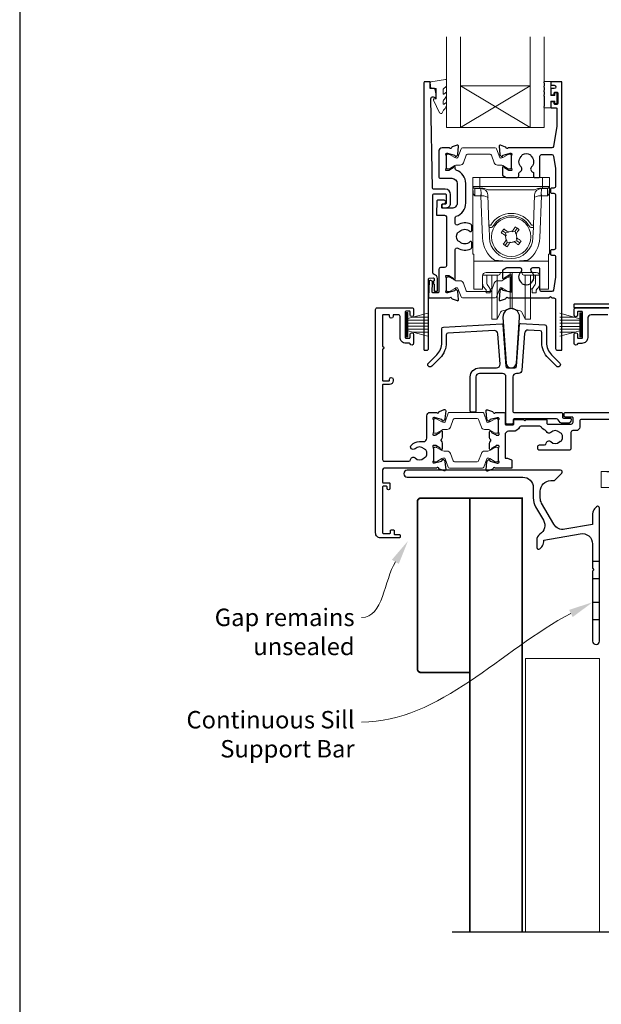
# Model space of a CAD drawing. Units: millimetres. Extents: x 20 to 1863, y -1004 to 568.
# Drawn here: x 23 to 190, y -411 to -128 of the extents above; entities that cross this region are included whole.
import ezdxf
from ezdxf import colors
from ezdxf.entities.mleader import LeaderData, LeaderLine
from ezdxf.math import Vec2, Vec3

# ---------------------------------------------------------------- set-up
doc = ezdxf.new("R2010")
doc.units = ezdxf.units.MM
doc.header["$MEASUREMENT"] = 0
doc.layers.get('Defpoints').update_dxf_attribs({"color": 1})
doc.layers.add('APL Joinery', color=2, linetype='Continuous')
doc.styles.add('General notes', font='arial.ttf', dxfattribs={"height": 3.5})

# ---------------------------------------------------------------- blocks, each defined once
blk = doc.blocks.new('*U19')
at = {"layer": 'APL Joinery', "color": 250, "lineweight": 5}
blk.add_line((73.76, 2), (-0.51, 6.6), dxfattribs=at)
at = {"layer": 'APL Joinery', "color": 2, "lineweight": 25, "flags": 128}
blk.add_lwpolyline([(-19.33, -3.47), (-17.1, -7.34, -0.400906), (-18.08, -11.37, 0.255755), (-19, -13.05), (-19, -15.2, 0.668179), (-18.15, -15.55), (-17.59, -14.99, 0.198912), (-17, -13.58), (-17, -13.05), (-6.52, -11.21, -0.466308), (-3, -14.16), (-3, -21.08, 0.198912), (-2.94, -21.22), (-2.6, -21.56), (-2.94, -21.9, 0.198912), (-3, -22.04), (-3, -42, 1), (-1, -42), (-1, -3.86, 0.668179), (-1.85, -3.5), (-2.41, -4.06, 0.198912), (-3, -5.48), (-3, -8.55), (-10.99, -9.96, -0.315299), (-14.11, -8.51), (-17.6, -2.47, -0.131652), (-18, -0.97), (-18, 1, -0.414214), (-15, 4), (-14.1, 4, 0.198912), (-13.93, 4.07), (-11.85, 6.15, 0.668179), (-12.21, 7), (-56.1, 7, 1), (-56.1, 5), (-23, 5, -0.414214), (-20, 2), (-20, -0.97, 0.131652)], format="xyb", close=True, dxfattribs=at)
at = {"layer": 'APL Joinery', "color": 7, "lineweight": 15}
blk.add_lwpolyline([(73.76, 6.6), (-0.51, 6.6), (-0.51, 2), (73.76, 2)], close=True, dxfattribs=at)
at = {"layer": 'APL Joinery', "color": 2, "lineweight": 25, "ltscale": 10}
for points in [[(-3, -19.06), (-1, -19.06)], [(-3, -24.06), (-1, -24.06)], [(-3, -30.86), (-1, -30.86)], [(-3, -35.86), (-1, -35.86)]]:
    blk.add_lwpolyline(points, dxfattribs=at)

msp = doc.modelspace()

# ---------------------------------------------------------------- linework, layer by layer
at = {"layer": 'APL Joinery', "color": 7, "lineweight": 20}
for p, q in [((145.5, -159.19), (145.5, -133.19)), ((149.5, -159.19), (149.5, -133.19)), ((169.5, -159.19), (169.5, -133.19)), ((173.5, -159.19), (173.5, -133.19)), ((149.5, -147.19), (169.5, -147.19)), ((145.5, -159.19), (173.5, -159.19))]:
    msp.add_line(p, q, dxfattribs=at)
at = {"layer": 'APL Joinery', "color": 8, "lineweight": 5}
for p, q in [((169.5, -159.19), (149.5, -147.19)), ((149.5, -159.19), (169.5, -147.19)), ((153.07, -173.53), (155.07, -173.53)), ((153.07, -195.53), (153.07, -173.53)), ((155.07, -173.53), (155.11, -176.05)), ((173.07, -173.53), (155.07, -173.53)), ((173.03, -176.05), (173.07, -173.53)), ((173.07, -173.53), (175.07, -173.53)), ((175.07, -173.53), (175.07, -195.53)), ((153.15, -177.86), (153.12, -176.33)), ((155.11, -176.53), (153.61, -176.53)), ((155.38, -176.68), (153.62, -176.68)), ((153.62, -176.68), (153.65, -178.42)), ((155.11, -176.05), (173.03, -176.05)), ((155.11, -176.05), (155.11, -176.53)), ((155.38, -176.68), (155.38, -176.53)), ((155.44, -178.42), (155.38, -176.68)), ((170.75, -177.03), (157.39, -177.03)), ((172.76, -176.68), (172.7, -178.42)), ((172.76, -176.53), (172.76, -176.68)), ((174.52, -176.68), (172.76, -176.68)), ((173.03, -176.05), (173.03, -176.53)), ((174.53, -176.53), (173.03, -176.53)), ((174.49, -178.42), (174.52, -176.68)), ((175.02, -176.33), (175, -177.86)), ((155.41, -178.77), (153.66, -178.77)), ((155.41, -178.77), (155.41, -178.42)), ((155.83, -190.78), (155.41, -178.77)), ((157.7, -187.21), (157.4, -178.46)), ((170.75, -178.46), (170.44, -187.21)), ((172.74, -178.77), (172.32, -190.78)), ((172.74, -178.42), (172.74, -178.77)), ((174.48, -178.77), (172.74, -178.77)), ((157.82, -190.75), (157.72, -187.84)), ((161.62, -188.81), (162.43, -189.38)), ((163.16, -189.1), (163.34, -189.22)), ((164.32, -189.05), (164.44, -188.87)), ((165.22, -188.89), (164.32, -189.05)), ((165.22, -188.89), (165.8, -188.08)), ((165.38, -189.8), (165.22, -188.89)), ((170.42, -187.84), (170.32, -190.75)), ((162.59, -190.28), (162.41, -190.16)), ((163.34, -189.22), (162.43, -189.38)), ((162.43, -189.38), (162.59, -190.28)), ((162.64, -191.44), (162.76, -191.26)), ((162.76, -191.26), (162.92, -192.17)), ((164.8, -191.84), (165.71, -191.68)), ((164.98, -191.97), (164.8, -191.84)), ((165.5, -189.62), (165.38, -189.8)), ((165.55, -190.78), (165.73, -190.9)), ((165.71, -191.68), (165.55, -190.78)), ((166.53, -192.26), (165.71, -191.68)), ((162.92, -192.17), (162.35, -192.99)), ((162.92, -192.17), (163.82, -192.01)), ((163.82, -192.01), (163.7, -192.19)), ((153.37, -195.53), (153.07, -195.53)), ((153.37, -197.19), (153.37, -195.53)), ((153.37, -197.54), (153.37, -197.19)), ((174.77, -197.54), (153.37, -197.54)), ((153.37, -197.54), (153.37, -205.38)), ((174.77, -195.53), (175.07, -195.53)), ((174.77, -197.19), (174.77, -195.53)), ((174.77, -197.19), (174.77, -197.54)), ((174.77, -205.38), (174.77, -197.54)), ((155.86, -201.75), (155.83, -205.38)), ((155.87, -203.41), (155.87, -201.64)), ((156.07, -201.16), (156.07, -201.5)), ((156.71, -201.5), (156.07, -201.5)), ((157.21, -201.5), (156.71, -201.5)), ((171.27, -200.77), (156.87, -200.77)), ((157.07, -201.5), (157.07, -203.2)), ((160.44, -201.5), (157.21, -201.5)), ((158.57, -211.16), (158.57, -201.5)), ((160.04, -211.16), (160.04, -201.5)), ((160.95, -200.77), (160.94, -201.01)), ((163.81, -208.71), (163.81, -200.77)), ((164.33, -208.71), (164.33, -200.77)), ((167.2, -201.01), (167.2, -200.77)), ((170.93, -201.5), (167.7, -201.5)), ((168.1, -211.16), (168.1, -201.5)), ((169.57, -211.16), (169.57, -201.54)), ((171.43, -201.5), (170.93, -201.5)), ((171.07, -203.2), (171.07, -201.5)), ((171.43, -201.5), (172.07, -201.5)), ((172.07, -201.5), (172.07, -201.16)), ((172.27, -201.64), (172.27, -203.41)), ((172.31, -205.38), (172.28, -201.75)), ((153.37, -205.53), (153.37, -205.38)), ((155.83, -205.53), (153.37, -205.53)), ((156.87, -206.6), (156.87, -205.83)), ((158.07, -205.83), (158.07, -206.6)), ((158.43, -205.32), (158.57, -205.2)), ((169.57, -205.2), (169.71, -205.32)), ((170.07, -206.6), (170.07, -205.83)), ((171.27, -205.83), (171.27, -206.6)), ((174.77, -205.53), (172.31, -205.53)), ((174.77, -205.38), (174.77, -205.53)), ((158.07, -206.6), (156.87, -206.6)), ((163.81, -211.12), (163.81, -208.71)), ((164.33, -211.12), (164.33, -208.71)), ((171.27, -206.6), (170.07, -206.6)), ((158.57, -214.1), (158.57, -211.16)), ((160.04, -214.1), (160.04, -211.16)), ((161.54, -211.73), (163.81, -211.12)), ((164.33, -211.12), (166.6, -211.73)), ((168.1, -214.1), (168.1, -211.16)), ((169.57, -214.1), (169.57, -211.16)), ((158.57, -214.1), (160.04, -214.1)), ((160.04, -214.1), (160.9, -212.27)), ((167.25, -212.27), (168.1, -214.1)), ((168.1, -214.1), (169.57, -214.1))]:
    msp.add_line(p, q, dxfattribs=at)
at = {"layer": 'APL Joinery', "color": 252, "lineweight": 15}
for p, q in [((133.95, -212.25), (133.95, -219.15)), ((134.45, -212.25), (133.95, -212.25)), ((134.2, -212.25), (134.2, -219.15)), ((134.45, -212.25), (134.45, -219.15)), ((140.2, -212.41), (134.45, -213.95)), ((134.45, -214.4), (140.2, -214.4)), ((135.91, -213.56), (140.2, -213.56)), ((178, -212.45), (183.75, -213.99)), ((182.29, -213.6), (178, -213.6)), ((183.75, -214.44), (178, -214.44)), ((183.75, -212.29), (183.75, -219.19)), ((183.75, -212.29), (184.25, -212.29)), ((184, -212.29), (184, -219.19)), ((184.25, -212.29), (184.25, -219.19)), ((134.45, -215.24), (140.2, -215.24)), ((134.45, -216.16), (140.2, -216.16)), ((134.45, -217), (140.2, -217)), ((183.75, -215.28), (178, -215.28)), ((183.75, -216.2), (178, -216.2)), ((183.75, -217.04), (178, -217.04)), ((133.95, -219.15), (134.45, -219.15)), ((134.45, -217.45), (140.2, -218.99)), ((135.91, -217.84), (140.2, -217.84)), ((183.75, -217.49), (178, -219.03)), ((182.29, -217.88), (178, -217.88)), ((184.25, -219.19), (183.75, -219.19))]:
    msp.add_line(p, q, dxfattribs=at)
at = {"layer": 'APL Joinery', "color": 2, "lineweight": 25}
for points in [[(144.65, -181.16, 1.000001), (144.65, -182.16), (145.49, -182.16, 0.414214), (146.69, -180.96), (146.69, -178.36, 0.414213), (145.19, -176.86), (141.85, -176.86, -0.409056), (141.55, -176.56), (141.07, -150.91, -0.499085), (141.7, -150.41), (142.31, -150.58, 0.493199), (142.56, -150.38), (142.56, -149.55), (142.32, -148.2, 0.364027), (142.12, -148.03), (140.86, -148.03), (140.86, -146.33, 0.414223), (140.56, -146.03), (139.36, -146.03, 0.414338), (139.06, -146.33), (139.06, -222.83, 0.393036), (139.27, -223.03), (139.87, -223.03, 0.414214), (140.37, -222.53), (140.37, -202.55, -0.404024), (140.56, -202.35), (141.76, -202.3, -0.424477), (141.97, -202.5), (141.97, -203.16, 0.414214), (141.77, -203.36), (141.77, -203.86, 0.414214), (141.97, -204.06), (141.97, -205.9, 0.414214), (142.17, -206.1), (142.77, -206.1, 0.414214), (142.97, -205.9), (142.97, -202.5, 0.363179), (141.98, -201.32, -0.363179), (141.57, -200.83), (141.57, -178.66, -0.414214), (142.07, -178.16), (145.19, -178.16, -0.414213), (145.39, -178.36), (145.39, -180.96, -0.414214), (145.19, -181.16)], [(165.27, -173.53), (165.75, -173.53, 0.414211), (166.25, -173.03), (166.25, -172.24, -0.341999), (166.47, -171.95, 0.575837), (166.89, -170.45, -0.406262), (166.89, -167.52, 0.114784), (167.1, -167.17, -0.20211), (167.36, -166.88, -0.233326), (169.44, -166.88, -0.20211), (169.69, -167.17, 0.114784), (169.9, -167.52, -0.406262), (169.9, -170.45, 0.561578), (170.29, -171.94, -0.32998), (170.5, -172.23), (170.5, -173.23, 0.414214), (170.8, -173.53), (172, -173.53, 0.414214), (172.3, -173.23), (172.3, -167.43, -0.414234), (172.8, -166.93), (175.68, -166.93, -0.36432), (176.17, -167.35), (176.8, -170.89), (176.8, -176.03, -0.414214), (176.3, -176.53), (175.6, -176.53, 0.414214), (175.3, -176.83), (175.3, -177.73, 0.414214), (175.6, -178.03), (176.3, -178.03, -0.414214), (176.8, -178.53), (176.8, -193.73, -0.414214), (176.3, -194.23), (175.6, -194.23, 0.414214), (175.3, -194.53), (175.3, -195.43, 0.414214), (175.6, -195.73), (176.3, -195.73, -0.414214), (176.8, -196.23), (176.8, -202.07), (176.17, -205.82, -0.36432), (175.68, -206.23), (172.8, -206.23, -0.414234), (172.3, -205.73), (172.3, -199.73, 0.414214), (172, -199.43), (170.15, -199.43, 0.411546), (169.65, -199.93, 0.197757), (169.9, -200.56, -0.406262), (169.9, -203.49, 0.114784), (169.69, -203.84, -0.20211), (169.44, -204.14, -0.233326), (167.36, -204.14, -0.20211), (167.1, -203.84, 0.114784), (166.89, -203.49, -0.406262), (166.89, -200.56, 0.197879), (167.15, -199.93, 0.411377), (166.65, -199.43), (162.87, -199.43, 0.137873), (162.61, -199.51), (161.69, -200.06, 0.261412), (161.6, -200.24), (161.6, -202.38, 0.585535), (161.98, -202.6), (162.06, -202.54, 0.361079), (162.17, -202.24), (163.42, -201.48, -0.137873), (163.58, -201.43), (164.1, -201.43, -0.490314), (164.29, -201.68), (164.1, -202.41, 0.063254), (164.1, -202.46), (164.1, -205.68, 0.213422), (164.2, -205.91, -0.688502), (164, -206.43), (163.84, -206.43, -0.065543), (163.77, -206.42), (161.78, -205.89, -0.267948), (161.64, -205.75), (161.59, -205.58, 0.577351), (161.26, -205.49), (160.89, -205.85, 0.176326), (160.81, -206.04), (160.6, -208.51, 0.548618), (161, -208.81), (162.41, -208.3, 0.263725), (162.6, -208.08, -0.76478), (163.18, -208.03), (174.9, -208.03), (175.3, -207.63), (175.7, -208.03), (176.3, -208.03, -0.414225), (176.8, -208.53), (176.8, -222.53, 0.414214), (177.3, -223.03), (178.4, -223.03, 0.406954), (178.6, -222.83), (178.6, -146.23, 0.414214), (178.4, -146.03), (175.6, -146.03, 0.414214), (175.4, -146.23), (175.4, -146.83, 0.414203), (175.6, -147.03), (176.4, -147.03, -0.999978), (176.4, -148.03), (175.6, -148.03, 0.414417), (175.4, -148.23), (175.4, -149.58, 0.414427), (175.6, -149.78), (176.2, -149.78, 0.414214), (176.4, -149.58), (176.4, -149.23, -0.414203), (176.6, -149.03), (177.2, -149.03, -0.414224), (177.4, -149.23), (177.4, -152.33, -0.414203), (177.2, -152.53), (176.6, -152.53, -0.414224), (176.4, -152.33), (176.4, -151.98, 0.414214), (176.2, -151.78), (175.6, -151.78, 0.414427), (175.4, -151.98), (175.4, -153.33, 0.414427), (175.6, -153.53), (177, -153.53, -0.414196), (177.2, -153.73), (177.2, -158.65, -0.043353), (177.18, -158.83), (176.17, -164.62, -0.364349), (175.68, -165.03), (163.18, -165.03, -0.76487), (162.6, -164.99, 0.263725), (162.41, -164.77), (161, -164.25, 0.548618), (160.6, -164.56), (160.81, -166.92, 0.176326), (160.89, -167.11), (161.26, -167.47, 0.577351), (161.59, -167.38), (161.64, -167.22, -0.267948), (161.78, -167.07), (163.77, -166.54, -0.065543), (163.84, -166.53), (164, -166.53, -0.688502), (164.2, -167.06, 0.213422), (164.1, -167.28), (164.1, -170.51, 0.063254), (164.1, -170.56), (164.29, -171.28, -0.490314), (164.1, -171.53), (163.58, -171.53, -0.137873), (163.42, -171.49), (162.17, -170.72, 0.361079), (162.06, -170.42), (161.98, -170.37, 0.585535), (161.6, -170.58), (161.6, -172.73, 0.261412), (161.69, -172.9), (162.61, -173.46, 0.137796), (162.87, -173.53, 0.000059)], [(148.34, -184.63, 0.322528), (151.07, -180.83), (151.07, -175.23, 0.322609), (148.34, -171.44, -0.322609), (148, -170.97), (148, -170.58, 0.585535), (147.62, -170.37), (147.53, -170.42, 0.361079), (147.43, -170.72), (146.18, -171.49, -0.137873), (146.02, -171.53), (145.5, -171.53, -0.490313), (145.3, -171.28), (145.49, -170.56, 0.063254), (145.5, -170.51), (145.5, -167.28, 0.213422), (145.4, -167.06, -0.688502), (145.6, -166.53), (145.75, -166.53, -0.065543), (145.83, -166.54), (147.82, -167.08, -0.267948), (147.96, -167.22), (148.01, -167.39, 0.577351), (148.34, -167.47), (148.7, -167.11, 0.176326), (148.79, -166.93), (149, -164.56, 0.548618), (148.6, -164.25), (147.19, -164.76, 0.263725), (146.99, -164.99, -0.764727), (146.42, -165.03), (144.3, -165.03, 0.414214), (143.3, -166.03), (143.3, -173.43, 0.414212), (143.6, -173.73), (147.07, -173.73, -0.414212), (148.57, -175.23), (148.57, -180.83, -0.414214), (147.07, -182.33), (144.4, -182.33, -0.424474), (144.2, -182.13), (144.23, -181.23, -0.404027), (144.43, -181.03), (144.82, -181.03, 1.000573), (144.82, -180.03), (142.96, -180.03, 0.404027), (142.77, -180.23), (142.63, -184.13, 0.424475), (142.83, -184.33), (145, -184.33, -0.414213), (145.5, -184.83), (145.5, -198.86, -0.414212), (145, -199.36), (143.8, -199.36, 0.414212), (143.3, -199.86), (143.3, -206.36, -0.414212), (143.1, -206.56), (141.62, -206.56, -0.424477), (141.42, -206.35), (141.52, -203.57, 0.424477), (141.02, -203.06), (140.73, -203.06, 0.404024), (140.53, -203.25), (140.37, -207.83, 0.424476), (140.57, -208.03), (146.42, -208.03, -0.764727), (146.99, -208.08, 0.263725), (147.19, -208.3), (148.6, -208.81, 0.548618), (149, -208.51), (148.79, -206.16, 0.176326), (148.7, -205.98), (148.34, -205.61, 0.577351), (148.01, -205.7), (147.96, -205.87, -0.267948), (147.82, -206.01), (145.83, -206.55, -0.065543), (145.75, -206.56), (145.6, -206.56, -0.688502), (145.4, -206.03, 0.213422), (145.5, -205.81), (145.5, -202.58, 0.063254), (145.49, -202.53), (145.31, -201.81, -0.490313), (145.5, -201.56), (146.02, -201.56, -0.137873), (146.18, -201.6), (147.43, -202.36, 0.361079), (147.53, -202.67), (147.62, -202.72, 0.585535), (148, -202.51), (148, -194.2, -0.583738), (148.76, -193.77, 0.255241), (152.49, -193.93, 0.2859), (152.77, -193.48), (152.77, -192.13, 0.642224), (152.28, -191.9, 0.01477), (152.24, -191.94, -0.406262), (149.31, -191.94, 0.114784), (148.96, -191.73, -0.20211), (148.66, -191.47, -0.233326), (148.66, -189.39, -0.20211), (148.96, -189.14, 0.114784), (149.31, -188.93, -0.406262), (152.24, -188.93, 0.014863), (152.28, -188.96, 0.642057), (152.77, -188.74), (152.77, -187.38, 0.2859), (152.49, -186.93, 0.255241), (148.76, -187.09, -0.583739), (148, -186.66), (148, -185.1, -0.322528)], [(161.68, -213.66), (162.59, -226.71, 0.932515), (165.55, -226.71), (166.47, -213.66, 1.072369)], [(194.85, -219.35, 0.16739), (197.95, -211.41, 0.425895), (197.45, -210.89), (182.32, -210.89, -0.414214), (182.12, -210.69), (182.12, -209.89, -0.414214), (182.32, -209.69), (241.42, -209.69, -0.414212), (241.62, -209.89), (241.62, -210.69, -0.414215), (241.42, -210.89), (229.32, -210.89, -0.045849), (228.6, -218.69), (230.12, -218.69, -0.668164), (230.26, -219.03), (225.99, -223.3, -0.783601), (225.66, -223.1, 0.070843), (227.51, -211.69), (199.74, -211.69, -0.191629), (195.12, -221.69, -0.658931), (194.62, -221.47), (194.62, -220, -0.177615)], [(161.37, -215.5, -0.409113), (161.69, -215.78), (162.52, -227.62, 0.39391), (163.02, -228.09), (165.13, -228.09, 0.39391), (165.62, -227.62), (166.46, -215.64, -0.409109), (166.78, -215.36), (173.7, -215.72, -0.398959), (174.17, -216.22), (174.17, -220.84, 0.198912), (175.64, -224.38), (177.98, -226.72, -1), (177.06, -227.64), (174.72, -225.3, -0.198912), (172.87, -220.84), (172.87, -217.95, 0.398959), (172.4, -217.45), (168.94, -217.27, 0.409109), (167.89, -218.2), (167.15, -228.76, -0.39391), (166.15, -229.69), (165.57, -229.69, 0.414215), (164.57, -230.69), (164.57, -240.59, 0.414213), (164.87, -240.89), (178.47, -240.89, -0.414213), (178.77, -241.19), (178.77, -242.19, 0.414214), (179.07, -242.49), (180.97, -242.49, -0.414214), (181.27, -242.79), (181.27, -242.99, -0.414212), (180.27, -243.99), (178.97, -243.99, -0.312963), (177.57, -243.01, 0.312963), (177.1, -242.69), (164.92, -242.69, 0.414213), (164.62, -242.99), (164.62, -243.89, -0.414214), (164.32, -244.19), (162.87, -244.19, -0.414214), (162.57, -243.89), (162.57, -230.69, 0.414212), (161.57, -229.69), (154.95, -229.69, 0.414214), (153.95, -230.69), (153.95, -240.49, -0.414214), (153.65, -240.79), (152.65, -240.79, -0.414214), (152.35, -240.49), (152.35, -230.69, -0.414214), (154.95, -228.09), (159.87, -228.09, 0.434812), (160.87, -227.02), (160.26, -218.35, 0.409113), (159.21, -217.42), (145.94, -218.11, 0.39896), (145.47, -218.61), (145.47, -220.84, -0.198912), (143.63, -225.3), (141.28, -227.64, -1), (140.36, -226.72), (142.71, -224.38, 0.198912), (144.17, -220.84), (144.17, -216.88, -0.398959), (144.64, -216.38)]]:
    msp.add_lwpolyline(points, format="xyb", close=True, dxfattribs=at)
at = {"layer": 'APL Joinery', "color": 252, "lineweight": 15}
msp.add_lwpolyline([(144.56, -148.3, -0.209102), (144.64, -148.12), (145.4, -147.42, 0.209102), (145.56, -147.05), (145.56, -145.63, 0.460762), (145.27, -145.38), (141.07, -146.04, 0.394143), (140.86, -146.3), (141.01, -148.03), (142.56, -148.03), (142.56, -150.93), (142.06, -150.93, 0.548683), (141.83, -151.29), (143.53, -154.92, 0.620757), (144.32, -154.94), (144.69, -154.22, 0.076756), (145.51, -153.07, 0.115673), (145.56, -152.85), (145.56, -152.29, 0.700996), (145.21, -152.16, -0.090479), (144.86, -152.45, -0.574104), (144.56, -152.28), (144.56, -151.68, -0.197721), (144.7, -151.33, 0.081084), (145.51, -150.2, 0.114797), (145.56, -149.98), (145.56, -149.36, 0.723229), (145.2, -149.25, -0.088694), (144.87, -149.56, -0.596286), (144.56, -149.39), (144.56, -148.3)], format="xyb", dxfattribs=at)
for points in [[(173.65, -150.22, -1), (173.65, -149.72), (173.65, -148.97, -1), (173.65, -148.47), (173.65, -147.72, -1), (173.65, -147.22), (173.65, -146.47, -1), (173.65, -145.97), (175.4, -145.97), (175.4, -149.98), (176.6, -149.98), (176.6, -149.23), (177.2, -149.23), (177.2, -152.33), (176.6, -152.33), (176.6, -151.58), (175.4, -151.58), (175.4, -153.53), (173.65, -153.53, -1), (173.65, -153.03)], [(145.5, -170.63, 0.414214), (145.9, -171.03), (146.19, -171.03, 0.131957), (146.39, -170.98), (147.92, -170.09, -0.131957), (148.52, -169.93), (149.44, -169.93, 0.315299), (150.38, -169.28), (151.18, -167.1, -0.315299), (151.55, -166.83), (158.05, -166.83, -0.315299), (158.42, -167.1), (159.21, -169.28, 0.315299), (160.15, -169.93), (161.08, -169.93, -0.131957), (161.68, -170.09), (163.21, -170.98, 0.131957), (163.41, -171.03), (163.7, -171.03, 0.414214), (164.1, -170.63), (164.1, -167.23, 0.414214), (163.7, -166.83), (163.41, -166.83, 0.131957), (163.21, -166.89), (161.68, -167.77, -0.131957), (161.08, -167.93), (161.06, -167.93, -0.315299), (160.78, -167.74), (159.89, -165.3, 0.315299), (159.52, -165.03), (150.08, -165.03, 0.315299), (149.7, -165.3), (148.81, -167.74, -0.315299), (148.53, -167.93), (148.52, -167.93, -0.131957), (147.92, -167.77), (146.39, -166.89, 0.131957), (146.19, -166.83), (145.9, -166.83, 0.414214), (145.5, -167.23)], [(145.5, -202.43, -0.414214), (145.9, -202.03), (146.19, -202.03, -0.131957), (146.39, -202.09), (147.92, -202.97, 0.131957), (148.52, -203.13), (149.44, -203.13, -0.315299), (150.38, -203.79), (151.18, -205.97, 0.315299), (151.55, -206.23), (158.05, -206.23, 0.315299), (158.42, -205.97), (159.22, -203.79, -0.315299), (160.16, -203.13), (161.08, -203.13, 0.131957), (161.68, -202.97), (163.21, -202.09, -0.131957), (163.41, -202.03), (163.7, -202.03, -0.414214), (164.1, -202.43), (164.1, -205.83, -0.414214), (163.7, -206.23), (163.41, -206.23, -0.131957), (163.21, -206.18), (161.68, -205.29, 0.131957), (161.08, -205.13), (161.07, -205.13, 0.315299), (160.78, -205.33), (159.9, -207.77, -0.315299), (159.52, -208.03), (150.08, -208.03, -0.315299), (149.7, -207.77), (148.82, -205.33, 0.315299), (148.53, -205.13), (148.52, -205.13, 0.131957), (147.92, -205.29), (146.39, -206.18, -0.131957), (146.19, -206.23), (145.9, -206.23, -0.414214), (145.5, -205.83)], [(141.8, -246.45, 0.414214), (142.2, -246.85), (142.49, -246.85, 0.131957), (142.69, -246.8), (144.22, -245.91, -0.131957), (144.82, -245.75), (145.74, -245.75, 0.315299), (146.68, -245.09), (147.48, -242.91, -0.315299), (147.85, -242.65), (154.35, -242.65, -0.315299), (154.72, -242.91), (155.52, -245.09, 0.315299), (156.46, -245.75), (157.38, -245.75, -0.131957), (157.98, -245.91), (159.51, -246.8, 0.131957), (159.71, -246.85), (160, -246.85, 0.414214), (160.4, -246.45), (160.4, -243.05, 0.414214), (160, -242.65), (159.71, -242.65, 0.131957), (159.51, -242.7), (157.98, -243.59, -0.131957), (157.38, -243.75), (157.37, -243.75, -0.315299), (157.08, -243.55), (156.2, -241.11, 0.315299), (155.82, -240.85), (146.38, -240.85, 0.315299), (146, -241.11), (145.12, -243.55, -0.315299), (144.83, -243.75), (144.82, -243.75, -0.131957), (144.22, -243.59), (142.69, -242.7, 0.131957), (142.49, -242.65), (142.2, -242.65, 0.414214), (141.8, -243.05)], [(141.8, -251.25, -0.414214), (142.2, -250.85), (142.49, -250.85, -0.131957), (142.69, -250.9), (144.22, -251.79, 0.131957), (144.82, -251.95), (145.74, -251.95, -0.315299), (146.68, -252.61), (147.48, -254.79, 0.315299), (147.85, -255.05), (154.35, -255.05, 0.315299), (154.72, -254.79), (155.52, -252.61, -0.315299), (156.46, -251.95), (157.38, -251.95, 0.131957), (157.98, -251.79), (159.51, -250.9, -0.131957), (159.71, -250.85), (160, -250.85, -0.414214), (160.4, -251.25), (160.4, -254.65, -0.414214), (160, -255.05), (159.71, -255.05, -0.131957), (159.51, -255), (157.98, -254.11, 0.131957), (157.38, -253.95), (157.37, -253.95, 0.315299), (157.08, -254.15), (156.2, -256.59, -0.315299), (155.82, -256.85), (146.38, -256.85, -0.315299), (146, -256.59), (145.12, -254.15, 0.315299), (144.83, -253.95), (144.82, -253.95, 0.131957), (144.22, -254.11), (142.69, -255, -0.131957), (142.49, -255.05), (142.2, -255.05, -0.414214), (141.8, -254.65)]]:
    msp.add_lwpolyline(points, format="xyb", close=True, dxfattribs=at)
at = {"layer": 'APL Joinery', "color": 8, "lineweight": 5}
for points in [[(153.12, -176.33), (153.12, -176.21), (153.12, -176.12), (153.12, -176.06), (153.11, -176.04)], [(153.61, -176.53), (153.61, -176.54), (153.62, -176.57), (153.62, -176.62), (153.62, -176.68)], [(174.52, -176.68), (174.52, -176.62), (174.53, -176.57), (174.53, -176.54), (174.53, -176.53)], [(175.03, -176.04), (175.03, -176.06), (175.03, -176.12), (175.02, -176.21), (175.02, -176.33)], [(153.65, -178.42), (153.65, -178.5), (153.66, -178.58), (153.66, -178.67), (153.66, -178.77)], [(174.48, -178.77), (174.48, -178.67), (174.49, -178.58), (174.49, -178.5), (174.49, -178.42)], [(161.24, -189.34), (161.34, -189.2), (161.43, -189.07), (161.52, -188.94), (161.62, -188.81), (161.71, -188.67), (161.8, -188.54), (161.9, -188.41), (161.99, -188.27)], [(161.99, -188.27), (162.14, -188.38), (162.28, -188.48), (162.43, -188.58), (162.57, -188.68), (162.72, -188.79), (162.87, -188.89), (163.01, -188.99), (163.16, -189.1)], [(164.44, -188.87), (164.55, -188.73), (164.65, -188.58), (164.75, -188.43), (164.86, -188.29), (164.96, -188.14), (165.06, -187.99), (165.16, -187.85), (165.26, -187.7)], [(165.26, -187.7), (165.4, -187.8), (165.53, -187.89), (165.66, -187.98), (165.8, -188.08), (165.93, -188.17), (166.06, -188.26), (166.2, -188.36), (166.33, -188.45)], [(166.33, -188.45), (166.23, -188.6), (166.12, -188.74), (166.02, -188.89), (165.92, -189.03), (165.82, -189.18), (165.71, -189.33), (165.61, -189.47), (165.5, -189.62)], [(162.41, -190.16), (162.27, -190.06), (162.12, -189.95), (161.97, -189.85), (161.83, -189.75), (161.68, -189.64), (161.53, -189.54), (161.39, -189.44), (161.24, -189.34)], [(161.81, -192.61), (161.92, -192.47), (162.02, -192.32), (162.12, -192.18), (162.22, -192.03), (162.33, -191.88), (162.43, -191.74), (162.53, -191.59), (162.64, -191.44)], [(166.15, -192.79), (166.01, -192.69), (165.86, -192.58), (165.72, -192.48), (165.57, -192.38), (165.42, -192.28), (165.28, -192.17), (165.13, -192.07), (164.98, -191.97)], [(165.73, -190.9), (165.88, -191.01), (166.02, -191.11), (166.17, -191.21), (166.32, -191.32), (166.46, -191.42), (166.61, -191.52), (166.75, -191.62), (166.9, -191.72)], [(166.9, -191.72), (166.81, -191.86), (166.71, -191.99), (166.62, -192.12), (166.53, -192.26), (166.43, -192.39), (166.34, -192.52), (166.24, -192.66), (166.15, -192.79)], [(162.88, -193.36), (162.74, -193.27), (162.61, -193.17), (162.48, -193.08), (162.35, -192.99), (162.21, -192.89), (162.08, -192.8), (161.95, -192.71), (161.81, -192.61)], [(163.7, -192.19), (163.6, -192.34), (163.49, -192.48), (163.39, -192.63), (163.29, -192.78), (163.18, -192.92), (163.08, -193.07), (162.98, -193.21), (162.88, -193.36)], [(155.83, -205.38), (155.83, -205.45), (155.83, -205.49), (155.83, -205.52), (155.83, -205.53)], [(172.31, -205.53), (172.31, -205.52), (172.31, -205.49), (172.31, -205.45), (172.31, -205.38)]]:
    msp.add_lwpolyline(points, dxfattribs=at)
at = {"layer": 'APL Joinery', "color": 2, "lineweight": 25}
for points in [[(191.8, -212.89), (187, -212.89, 0.414214), (186, -213.89), (186, -219.39, -0.414214), (184.3, -221.09), (183.27, -221.09, 0.331714), (183.08, -221.23, -0.864743), (182.1, -221.09), (182.1, -218.54, -1), (183.1, -218.54), (183.1, -219.39, 0.414214), (183.3, -219.59), (184.3, -219.59, 0.414214), (184.5, -219.39), (184.5, -212.09, 0.414213), (184.3, -211.89), (183.3, -211.89, 0.414214), (183.1, -212.09), (183.1, -212.94, -1), (182.1, -212.94), (182.1, -211.39, -0.414582), (182.6, -210.89), (194.4, -210.89, -0.415306)], [(184.2, -242.89, 0.414214), (183.7, -243.39), (183.7, -245.09, -0.414212), (182.7, -246.09), (181.7, -246.09, 0.414214), (181.2, -246.59), (181.2, -251.19, -0.414214), (180.7, -251.69), (172.2, -251.69, -0.414214), (171.7, -251.19), (171.7, -250.69, -0.414214), (172.2, -250.19), (173.63, -250.19, 0.390947), (174.13, -249.73, -0.637384), (175.4, -249.25, 0.410535), (178, -249.25, -0.12083), (178.31, -249.07, 0.215969), (178.62, -248.8, 0.214117), (178.62, -247.08, 0.215969), (178.31, -246.81, -0.12083), (178, -246.62, 0.410535), (175.4, -246.62, -0.563378), (174.16, -246.31, 0.242446), (173.84, -245.98, -0.183393), (172.68, -245.04, 0.267949), (172.25, -244.79), (166.96, -244.79, 0.291336), (166.5, -245.08, -0.291336), (164.6, -246.29), (163.3, -246.29, 0.414214), (162.3, -247.29), (162.3, -253.82, 0.414212), (162.5, -254.02), (162.94, -254.02, -0.086318), (163.01, -254.03), (164.17, -254.45, -0.316578), (164.3, -254.63), (164.3, -256.69, -0.414211), (164.1, -256.89), (159.48, -256.89, 0.764726), (158.91, -256.93, -0.263725), (158.71, -257.16), (157.3, -257.67, -0.548619), (156.9, -257.36), (157.11, -255, -0.176327), (157.19, -254.81), (157.56, -254.45, -0.57735), (157.89, -254.54), (157.94, -254.7, 0.267949), (158.08, -254.85), (160.07, -255.38, 0.065544), (160.15, -255.39), (160.3, -255.39, 0.6885), (160.5, -254.86, -0.213422), (160.4, -254.64), (160.4, -251.41, -0.063254), (160.41, -251.36), (160.59, -250.64, 0.490314), (160.4, -250.39), (159.88, -250.39, 0.137872), (159.72, -250.43), (158.47, -251.2, -0.361091), (158.37, -251.5), (158.28, -251.55, -0.585522), (157.9, -251.34), (157.9, -249.76, -0.20698), (158.22, -249.03, 0.432489), (158.22, -248.74, -0.20698), (157.9, -248.01), (157.9, -246.44, -0.585524), (158.28, -246.23), (158.37, -246.28, -0.36109), (158.47, -246.58), (159.72, -247.34, 0.137872), (159.88, -247.39), (160.4, -247.39, 0.490314), (160.59, -247.14), (160.41, -246.41, -0.063254), (160.4, -246.36), (160.4, -243.14, -0.213422), (160.5, -242.91, 0.688502), (160.3, -242.39), (160.15, -242.39, 0.065543), (160.07, -242.4), (158.08, -242.93, 0.267949), (157.94, -243.07), (157.89, -243.24, -0.577349), (157.56, -243.33), (157.19, -242.97, -0.176327), (157.11, -242.78), (156.9, -240.41, -0.548619), (157.3, -240.11), (158.71, -240.62, -0.263724), (158.91, -240.85, 0.764727), (159.48, -240.89), (162.1, -240.89, -0.414213), (162.3, -241.09), (162.3, -244.19, 0.414214), (162.5, -244.39), (164.6, -244.39, 0.414214), (164.8, -244.19), (164.8, -243.09, -0.414214), (165, -242.89), (167.6, -242.89), (168, -243.29), (168.4, -242.89), (174.1, -242.89, -0.414214), (174.3, -243.09), (174.3, -243.99, 0.414214), (174.5, -244.19), (181.3, -244.19, 0.414214), (181.8, -243.69), (181.8, -242.39, 0.414214), (181.6, -242.19), (179.5, -242.19, -0.414214), (179.3, -241.99), (179.3, -241.09, -0.414213), (179.5, -240.89), (197.22, -240.89, 0.764727)]]:
    msp.add_lwpolyline(points, format="xyb", dxfattribs=at)
msp.add_lwpolyline([(193.8, -242.89), (184.2, -242.89)], dxfattribs=at)
at = {"layer": 'APL Joinery', "color": 7, "lineweight": 30, "const_width": 0.5}
msp.add_lwpolyline([(152.2, -265.43), (138.2, -265.43, 0.414214), (137.2, -266.43), (137.2, -314.43, 0.414214), (138.2, -315.43), (152.2, -315.43)], format="xyb", close=True, dxfattribs=at)
msp.add_lwpolyline([(152.2, -389.86), (152.2, -265.43), (167.2, -265.43), (167.2, -389.86)], dxfattribs=at)
at = {"layer": 'APL Joinery', "color": 7, "lineweight": 5}
msp.add_lwpolyline([(168.2, -389.86), (168.2, -311.43), (189.4, -311.43), (189.4, -389.86)], dxfattribs=at)
at = {"layer": 'APL Joinery', "color": 9}
msp.add_lwpolyline([(192.4, -389.86), (147.2, -389.86)], dxfattribs=at)
at = {"layer": 'APL Joinery', "color": 8, "lineweight": 5}
msp.add_circle((164.07, -190.53), 5.63, dxfattribs=at)
for centre, radius, start, end in [((153.61, -176.03), 0.5, 181, 270), ((153.55, -176.24), 0.444, 192.2858, 278.5216), ((153.9, -176.66), 1.5, 359.1977, 4.802), ((174.24, -176.66), 1.5, 175.198, 180.8023), ((174.59, -176.24), 0.444, 261.4784, 347.7142), ((174.53, -176.03), 0.5, 270, 359), ((140.31, -179.12), 15.15, 1.3484, 2.6517), ((187.83, -179.12), 15.15, 177.3483, 178.6516), ((164.07, -190.54), 6.75, 29.6318, 150.3682), ((164.07, -190.53), 6.05, 29.6093, 150.3907), ((157.58, -172.88), 14.33, 270.5008, 272.4996), ((157.67, -182.11), 5.73, 270.5009, 272.4995), ((194.14, -363.02), 176.66, 99.6798, 100.1011), ((170.57, -172.88), 14.33, 267.5004, 269.4992), ((170.47, -182.11), 5.73, 267.5005, 269.4991), ((164.07, -190.5), 8.25, 182, 234.2693), ((164.07, -190.53), 6.25, 182, 358), ((336.56, -160.46), 176.66, 189.6798, 190.1011), ((133.99, -18.02), 176.68, 279.6798, 280.1011), ((-8.42, -220.61), 176.66, 9.6798, 10.1011), ((164.07, -190.5), 8.25, 305.7307, 358), ((160.44, -201), 0.5, 270, 359.5), ((167.7, -201), 0.5, 180.5, 270), ((159.07, -206.08), 1, 130, 180), ((169.07, -206.08), 1, 0, 50), ((161.8, -212.7), 1, 105, 155), ((164.07, -212.09), 1, 75, 105), ((166.34, -212.7), 1, 25, 75)]:
    msp.add_arc(centre, radius, start, end, dxfattribs=at)
for centre, major_axis, ratio, start_param, end_param in [((155.11, -176.03), (2, 0.01), 0.008722, 3.141707, 4.711894), ((153.65, -177.85), (-0.012, 0.72), 0.694711, 1.571213, 2.226589), ((155.34, -177.03), (2, 0.02), 0.176598, 1.540664, 1.55089), ((155.4, -178.53), (2, 0.07), 0.926723, 0, 1.53589), ((172.75, -178.53), (2, -0.07), 0.926723, 1.605703, 3.141593), ((172.8, -177.03), (2, -0.02), 0.176598, 1.590702, 1.600929), ((173.03, -176.03), (2, -0.01), 0.008722, 4.712884, 6.283071), ((174.5, -177.85), (0.012, 0.72), 0.694711, 4.056596, 4.711973), ((155.35, -176.9), (-0.83, 1.3), 0.961061, 2.588414, 2.612485), ((155.35, -177.25), (2, -0.06), 0.758274, 4.760627, 4.784698), ((155.43, -179.41), (2, 0.07), 0.320287, 0, 1.546116), ((172.71, -179.41), (2, -0.07), 0.320287, 1.595477, 3.141593), ((172.79, -177.25), (2, 0.06), 0.758274, 4.64008, 4.664151), ((172.79, -176.9), (0.83, 1.3), 0.961061, 3.6707, 3.694771), ((156.86, -201.75), (0.975, 0.226), 0.981007, 1.339102, 2.909746), ((171.28, -201.75), (0.975, -0.226), 0.981007, 0.231847, 1.802491), ((159.65, -200.6), (0, 6), 0.8391, 2.436943, 2.500784), ((161.21, -200.6), (0, 6), 0.8391, 2.274604, 2.328521), ((166.93, -200.6), (0, 6), 0.8391, 3.954664, 4.008581), ((168.5, -200.6), (0, 6), 0.8391, 3.782401, 3.846242)]:
    msp.add_ellipse(centre, major_axis=major_axis, ratio=ratio, start_param=start_param, end_param=end_param, dxfattribs=at)
for points, knots in [([(157.39, -177.03), (157.22, -176.97), (157.06, -176.91), (156.73, -176.79), (156.57, -176.73), (156.24, -176.64), (156.07, -176.6), (155.74, -176.55), (155.57, -176.53), (155.4, -176.53)], [0, 0, 0, 0, 0.25, 0.25, 0.5, 0.5, 0.75, 0.75, 1, 1, 1, 1]), ([(170.75, -177.03), (170.92, -176.97), (171.08, -176.91), (171.41, -176.79), (171.57, -176.73), (171.9, -176.64), (172.07, -176.6), (172.4, -176.55), (172.58, -176.53), (172.75, -176.53)], [0, 0, 0, 0, 0.25, 0.25, 0.5, 0.5, 0.75, 0.75, 1, 1, 1, 1]), ([(157.72, -187.84), (157.72, -187.77), (157.72, -187.62), (157.71, -187.43), (157.7, -187.32), (157.7, -187.26), (157.7, -187.25)], [0, 0, 0, 0, 0.287967, 0.629155, 0.962481, 1, 1, 1, 1]), ([(158.81, -187.54), (158.72, -187.69), (158.59, -187.8), (158.26, -187.91), (158.08, -187.9), (157.92, -187.84)], [0, 0, 0, 0, 0.5, 0.5, 1, 1, 1, 1]), ([(170.22, -187.84), (170.06, -187.9), (169.88, -187.91), (169.56, -187.8), (169.42, -187.69), (169.33, -187.54)], [0, 0, 0, 0, 0.5, 0.5, 1, 1, 1, 1]), ([(170.44, -187.25), (170.44, -187.26), (170.44, -187.32), (170.43, -187.43), (170.43, -187.62), (170.42, -187.77), (170.42, -187.84)], [0, 0, 0, 0, 0.037498, 0.370831, 0.712026, 1, 1, 1, 1]), ([(168.89, -197.19), (168.09, -197.31), (167.29, -197.38), (165.68, -197.48), (164.88, -197.5), (163.26, -197.5), (162.46, -197.48), (160.85, -197.38), (160.05, -197.31), (159.25, -197.19)], [0, 0, 0, 0, 0.25, 0.25, 0.5, 0.5, 0.75, 0.75, 1, 1, 1, 1]), ([(157.38, -204.48), (157.25, -204.31), (157.17, -204.1), (157.09, -203.66), (157.07, -203.44), (157.07, -203.2)], [0, 0, 0, 0, 0.5, 0.5, 1, 1, 1, 1]), ([(171.07, -203.2), (171.07, -203.44), (171.06, -203.66), (170.97, -204.1), (170.89, -204.31), (170.77, -204.48)], [0, 0, 0, 0, 0.5, 0.5, 1, 1, 1, 1]), ([(155.87, -203.41), (155.87, -203.76), (155.89, -204.09), (156, -204.54), (156.06, -204.68), (156.19, -204.94), (156.28, -205.06), (156.39, -205.17)], [0, 0, 0, 0, 0.5, 0.5, 0.75, 0.75, 1, 1, 1, 1]), ([(156.64, -205.41), (156.71, -205.48), (156.77, -205.55), (156.85, -205.69), (156.87, -205.76), (156.87, -205.83)], [0, 0, 0, 0, 0.5, 0.5, 1, 1, 1, 1]), ([(158.07, -205.83), (158.07, -205.67), (158.02, -205.5), (157.89, -205.22), (157.83, -205.12), (157.71, -204.92), (157.64, -204.83), (157.56, -204.72)], [0, 0, 0, 0, 0.5, 0.5, 0.75, 0.75, 1, 1, 1, 1]), ([(170.59, -204.72), (170.43, -204.92), (170.3, -205.12), (170.17, -205.4), (170.13, -205.49), (170.08, -205.67), (170.07, -205.75), (170.07, -205.83)], [0, 0, 0, 0, 0.5, 0.5, 0.75, 0.75, 1, 1, 1, 1]), ([(171.27, -205.83), (171.27, -205.76), (171.29, -205.69), (171.37, -205.55), (171.43, -205.48), (171.5, -205.41)], [0, 0, 0, 0, 0.5, 0.5, 1, 1, 1, 1]), ([(171.76, -205.17), (171.97, -204.95), (172.1, -204.69), (172.25, -204.09), (172.27, -203.76), (172.27, -203.41)], [0, 0, 0, 0, 0.5, 0.5, 1, 1, 1, 1])]:
    msp.add_open_spline(points, degree=3, knots=knots, dxfattribs=at)
for points in [[(153.66, -178.77), (153.51, -178.62), (153.36, -178.48), (153.26, -178.29)], [(174.88, -178.29), (174.78, -178.48), (174.63, -178.62), (174.48, -178.77)]]:
    msp.add_open_spline(points, degree=3, dxfattribs=at)
at = {"layer": 'Defpoints', "color": 8}
msp.add_lwpolyline([(23.19, -511.34), (379.19, -511.34), (379.19, -31.06), (23.19, -31.06)], close=True, dxfattribs=at)

# ---------------------------------------------------------------- next in the draw order: leaders
at = {"layer": 'APL Joinery', "color": 7, "lineweight": 5}
ml = msp.add_multileader_mtext('Standard', dxfattribs=at)
ml.set_content('{\\C7;Gap remains unsealed}', color=3, style='General notes')
ml.set_leader_properties(color=7, lineweight=13)
ml.build(insert=Vec2(0, 0))
ml.multileader.update_dxf_attribs({"leader_type": 2, "dogleg_length": 10, "arrow_head_size": 7})
ctx = ml.context
ctx.base_point, ctx.char_height, ctx.arrow_head_size, ctx.plane_origin = Vec3(77.85, -299.67), 5, 7, Vec3(293.24, -162.03)
ctx.text_align_type = 2
notes = []
notes.append((ctx, [(1, (1, 1, 0), (131.19, -299.67), (-1, 0), 10, [(1, [(134.49, -277.72)], 0, [])])]))
ctx.mtext.insert, ctx.mtext.width, ctx.mtext.defined_height, ctx.mtext.alignment, ctx.mtext.line_spacing_style, ctx.mtext.flow_direction = Vec3(119.19, -297.13), 61.542, 6.82, 3, 2, 5
ctx.mtext.has_bg_fill, ctx.mtext.bg_color, ctx.mtext.bg_scale_factor, ctx.mtext.bg_transparency, ctx.mtext.use_window_bg_color = 1, -1023410167, 1.5, 0, 1
for ctx, leaders in notes:
    for number, flags, end, landing, length, lines in leaders:
        leader = LeaderData()
        leader.index, (leader.has_last_leader_line, leader.has_dogleg_vector, leader.attachment_direction) = number, flags
        leader.last_leader_point, leader.dogleg_vector, leader.dogleg_length = Vec3(end), Vec3(landing), length
        for number, points, colour, breaks in lines:
            line = LeaderLine()
            line.index, line.vertices, line.color, line.breaks = number, Vec3.list(points), colors.encode_raw_color(colour), breaks
            leader.lines.append(line)
        ctx.leaders.append(leader)

# ---------------------------------------------------------------- next in the draw order: linework, layer by layer
at = {"layer": 'APL Joinery', "color": 2, "lineweight": 25}
msp.add_lwpolyline([(127.2, -222.75), (127.2, -231.65, 0.414214), (127.4, -231.85), (129, -231.85, 0.414214), (129.2, -231.65), (129.2, -231.35, -1), (130.2, -231.35), (130.2, -231.85, -0.414214), (129.2, -232.85), (127.4, -232.85, 0.414214), (127.2, -233.05), (127.2, -254.35, 0.414214), (127.7, -254.85), (134.73, -254.85, 0.390947), (135.23, -254.39, -0.637384), (136.5, -253.92, 0.410535), (139.1, -253.92, -0.12083), (139.41, -253.73, 0.215969), (139.72, -253.46, 0.214117), (139.72, -251.74, 0.215969), (139.41, -251.47, -0.12083), (139.1, -251.28, 0.410535), (136.5, -251.28, -1), (135.45, -250.22, -0.197279), (137.8, -249.25), (138.9, -249.25, 0.414214), (139.9, -248.25), (139.9, -241.85, -0.414213), (140.9, -240.85), (142.72, -240.85, 0.764727), (143.29, -240.81, -0.263724), (143.49, -240.58), (144.9, -240.07, -0.548619), (145.3, -240.38), (145.09, -242.74, -0.176327), (145.01, -242.93), (144.64, -243.29, -0.577349), (144.31, -243.2), (144.26, -243.03, 0.267949), (144.12, -242.89), (142.13, -242.36, 0.065543), (142.05, -242.35), (141.9, -242.35, 0.688502), (141.7, -242.87, -0.213422), (141.8, -243.1), (141.8, -246.32, -0.063254), (141.79, -246.37), (141.61, -247.1, 0.490314), (141.8, -247.35), (142.32, -247.35, 0.137872), (142.48, -247.31), (143.73, -246.54, -0.36109), (143.83, -246.24), (143.92, -246.19, -0.585524), (144.3, -246.4), (144.3, -247.97, -0.20698), (143.98, -248.7, 0.432489), (143.98, -249, -0.20698), (144.3, -249.72), (144.3, -251.3, -0.585522), (143.92, -251.51), (143.83, -251.46, -0.361091), (143.73, -251.16), (142.48, -250.39, 0.137872), (142.32, -250.35), (141.8, -250.35, 0.490314), (141.61, -250.6), (141.79, -251.32, -0.063254), (141.8, -251.37), (141.8, -254.6, -0.213422), (141.7, -254.83, 0.6885), (141.9, -255.35), (142.05, -255.35, 0.065544), (142.13, -255.34), (144.12, -254.81, 0.267949), (144.26, -254.66), (144.31, -254.5, -0.57735), (144.64, -254.41), (145.01, -254.77, -0.176327), (145.09, -254.96), (145.3, -257.32, -0.548619), (144.9, -257.63), (143.49, -257.12, -0.263725), (143.29, -256.89, 0.764726), (142.72, -256.85), (127.7, -256.85, 0.414213), (127.2, -257.35), (127.2, -260.85, 0.414214), (127.4, -261.05), (129.1, -261.05, -0.414214), (129.3, -261.25), (129.3, -262.65, -0.999651), (128.5, -262.65), (128.5, -262.25, 0.414214), (128.3, -262.05), (127.4, -262.05, 0.414214), (127.2, -262.25), (127.2, -275.35, 0.414214), (127.4, -275.55), (129.3, -275.55, 0.414214), (129.5, -275.35), (129.5, -274.75, -0.414214), (129.7, -274.55), (130.3, -274.55, -0.414214), (130.5, -274.75), (130.5, -275.65, 0.414214), (130.7, -275.85), (132, -275.85, -0.414214), (132.2, -276.05), (132.2, -276.65, -0.414214), (132, -276.85), (126.6, -276.85, -0.414214), (125.2, -275.45), (125.2, -211.35, -0.414214), (125.7, -210.85), (135.6, -210.85, -0.414273), (136.1, -211.35), (136.1, -212.9, -1), (135.1, -212.9), (135.1, -212.05, 0.414214), (134.9, -211.85), (133.9, -211.85, 0.414213), (133.7, -212.05), (133.7, -219.35, 0.414214), (133.9, -219.55), (134.9, -219.55, 0.414214), (135.1, -219.35), (135.1, -218.5, -1), (136.1, -218.5), (136.1, -221.05, -0.864743), (135.12, -221.19, 0.331714), (134.93, -221.05), (133.9, -221.05, -0.414214), (132.2, -219.35), (132.2, -213.35, 0.414214), (131.7, -212.85), (130.4, -212.85, 0.414214), (130.2, -213.05), (130.2, -213.35, -1), (129.2, -213.35), (129.2, -213.05, 0.414214), (129, -212.85), (127.4, -212.85, 0.414214), (127.2, -213.05), (127.2, -221.95, -1)], format="xyb", close=True, dxfattribs=at)

# ---------------------------------------------------------------- next in the draw order: leaders
at = {"layer": 'APL Joinery', "color": 7, "lineweight": 5}
ml = msp.add_multileader_mtext('Standard', dxfattribs=at)
ml.set_content('{\\C7;Continuous Sill Support Bar}', color=3, style='General notes')
ml.set_leader_properties(color=7, lineweight=13)
ml.build(insert=Vec2(0, 0))
ml.multileader.update_dxf_attribs({"leader_type": 2, "dogleg_length": 10, "arrow_head_size": 7})
ctx = ml.context
ctx.base_point, ctx.char_height, ctx.arrow_head_size, ctx.plane_origin = Vec3(71.44, -329.67), 5, 7, Vec3(292.84, -193.94)
ctx.text_align_type = 2
notes = []
notes.append((ctx, [(1, (1, 1, 0), (131.19, -329.67), (-1, 0), 10, [(1, [(187.4, -295.29)], 0, [])])]))
ctx.mtext.insert, ctx.mtext.width, ctx.mtext.defined_height, ctx.mtext.alignment, ctx.mtext.line_spacing_style, ctx.mtext.flow_direction = Vec3(119.19, -326.48), 61.542, 6.82, 3, 2, 5
ctx.mtext.has_bg_fill, ctx.mtext.bg_color, ctx.mtext.bg_scale_factor, ctx.mtext.bg_transparency, ctx.mtext.use_window_bg_color = 1, -1023410167, 1.5, 0, 1
for ctx, leaders in notes:
    for number, flags, end, landing, length, lines in leaders:
        leader = LeaderData()
        leader.index, (leader.has_last_leader_line, leader.has_dogleg_vector, leader.attachment_direction) = number, flags
        leader.last_leader_point, leader.dogleg_vector, leader.dogleg_length = Vec3(end), Vec3(landing), length
        for number, points, colour, breaks in lines:
            line = LeaderLine()
            line.index, line.vertices, line.color, line.breaks = number, Vec3.list(points), colors.encode_raw_color(colour), breaks
            leader.lines.append(line)
        ctx.leaders.append(leader)

# ---------------------------------------------------------------- next in the draw order: block references
at = {"layer": 'APL Joinery'}
msp.add_blockref('*U19', (190.4, -264.43), dxfattribs=at)

doc.saveas('drawing.dxf')
